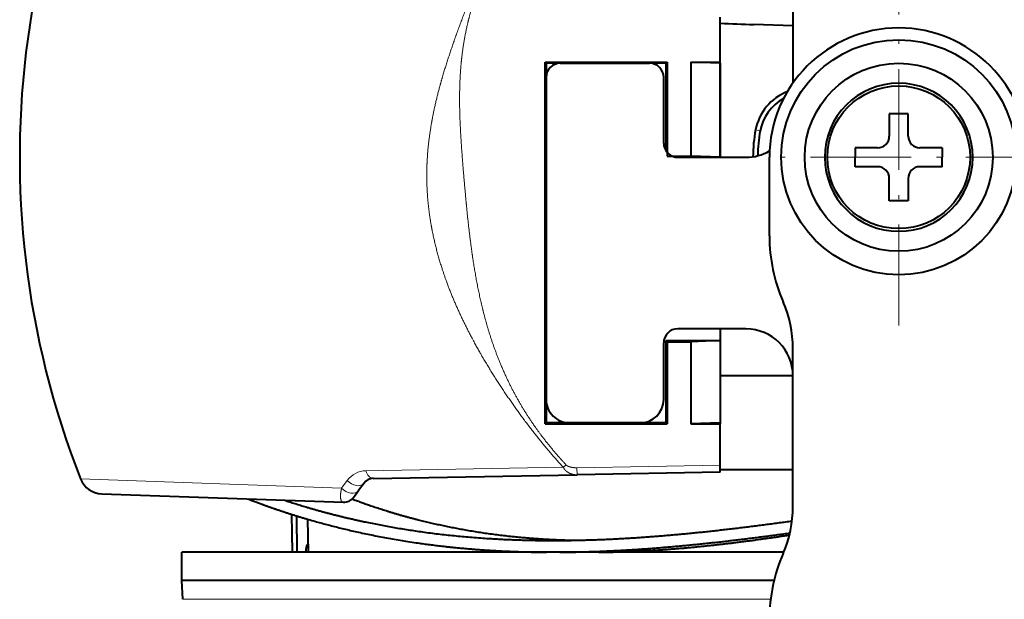
# Model space of a CAD drawing. Extents: x -1000000 to 1000000, y -1000000 to 1000000.
# Drawn here: x 533 to 574, y 468 to 492 of the extents above; entities that cross this region are included whole.
import ezdxf

# ---------------------------------------------------------------- set-up
doc = ezdxf.new("R2010")
doc.units = 0
doc.linetypes.add('DASHDOT', pattern=[18.5, 12, -3, 0.5, -3])
doc.layers.get('0').update_dxf_attribs({"lineweight": 13})

# ---------------------------------------------------------------- blocks, each defined once
blk = doc.blocks.new('BLOCK1198')
at = {"color": 7, "linetype": 'DASHDOT', "lineweight": 13, "ltscale": 0.3575}
for p, q in [((0, 7.15), (0, -7.15)), ((7.15, 0), (-7.15, 0))]:
    blk.add_line(p, q, dxfattribs=at)
blk = doc.blocks.new('BLOCK1201')
at = {"color": 7, "lineweight": 40}
for p, q in [((-0.4, 1.85), (0, 1.85)), ((-0.4, 1.85), (-0.4, 0.9)), ((0.4, 1.85), (0, 1.85)), ((0.4, 1.85), (0.4, 0.9)), ((-0.9, 0.4), (-1.85, 0.4)), ((-1.85, 0.4), (-1.85, -0.4)), ((0.9, 0.4), (1.85, 0.4)), ((1.85, 0.4), (1.85, -0.4)), ((-1.85, -0.4), (-0.9, -0.4)), ((1.85, -0.4), (0.9, -0.4)), ((-0.4, -0.9), (-0.4, -1.85)), ((0.4, -0.9), (0.4, -1.85)), ((-0.4, -1.85), (0, -1.85)), ((0.4, -1.85), (0, -1.85)), ((-7.491, -4.5), (-3.162, -4.5)), ((-5.592, -4.5), (-5.65, -6.164)), ((14.857, -4.5), (8.143, -4.5)), ((9.3, -4.504), (9.3, -7.6)), ((9.3, -4.506), (9.3, -7.6)), ((13.3, -4.5), (13.3, -7.6)), ((16.8, -4.893), (16.8, -30.5)), ((18, -5.302), (18, -30.5)), ((18, -5.302), (18, -30.5)), ((3.348, -5.5), (0, -5.5)), ((0, -9.4), (0, -6.5)), ((7.3, -6.5), (7.3, -9.4)), ((-4.044, -7.6), (-5.965, -7.6)), ((-5.704, -7.597), (-5.741, -7.6)), ((0, -7.597), (-5.704, -7.597)), ((-4, -7.6), (-4.044, -8.85)), ((-4, -7.6), (-4.044, -7.6)), ((-4.044, -8.85), (-4.044, -7.6)), ((-4, -7.6), (0, -7.6)), ((0, -7.6), (-0.044, -8.85)), ((0, -7.6), (0, -9.401)), ((7.3, -7.6), (7.8, -7.6)), ((7.8, -7.6), (11.3, -7.6)), ((7.8, -7.6), (7.844, -8.85)), ((7.8, -9.9), (7.8, -7.6)), ((11.3, -7.6), (11.344, -7.6)), ((11.3, -7.6), (11.344, -8.85)), ((11.344, -8.85), (11.344, -7.6)), ((13.1, -7.6), (11.344, -7.6)), ((13.4, -7.6), (13.1, -7.6)), ((13.4, -7.6), (13.506, -13.686)), ((-4.044, -8.85), (-0.044, -8.85)), ((-0.044, -9.856), (-0.044, -8.85)), ((7.844, -8.85), (11.344, -8.85)), ((7.844, -9.856), (7.844, -8.85)), ((-4, -9.9), (-4.044, -9.856)), ((-4.044, -15.044), (-4.044, -9.856)), ((-4.044, -9.856), (-0.044, -9.856)), ((-4, -9.9), (-4, -15)), ((-0.268, -9.9), (-4, -9.9)), ((-0.6, -10), (-3.4, -10)), ((7.8, -9.9), (7.844, -9.856)), ((11.3, -9.9), (7.8, -9.9)), ((7.844, -9.856), (11.344, -9.856)), ((10.3, -10), (7.9, -10)), ((11.3, -9.9), (11.344, -9.856)), ((11.3, -9.9), (11.3, -10.999)), ((11.344, -15.044), (11.344, -9.856)), ((-4, -14.4), (-4, -10.6)), ((11.3, -11), (11.3, -14)), ((13.658, -22.354), (13.506, -13.686)), ((11.3, -14.001), (11.3, -15)), ((-4.044, -15.044), (-4, -15)), ((11.344, -15.044), (-4.044, -15.044)), ((-4, -15), (-3.401, -15)), ((-3.4, -15), (10.3, -15)), ((10.301, -15), (11.3, -15)), ((11.344, -15.044), (11.3, -15)), ((13.86, -22.747), (14.179, -22.984)), ((14.473, -23.201), (14.179, -22.984)), ((14.316, -33.912), (14.675, -23.62)), ((16.8, -25.107), (15.396, -25.144)), ((16.5, -25.115), (16.5, -25.173)), ((16.584, -25.205), (16.8, -25.241)), ((16.8, -25.796), (15.188, -25.824)), ((15.251, -25.625), (16.8, -25.608)), ((18, -30.5), (16.8, -30.5)), ((18.803, -30.458), (18, -30.5))]:
    blk.add_line(p, q, dxfattribs=at)
at = {"color": 7, "lineweight": 13}
for p, q in [((18.803, -5.448), (18.803, -30.458)), ((-1.163, -6.09), (-1.125, -5.894)), ((13.1, -7.6), (13.206, -13.692)), ((13.506, -13.686), (13.206, -13.692)), ((13.084, -14.154), (13.189, -14.269)), ((13.336, -22.666), (13.189, -14.269)), ((13.682, -34.807), (14.07, -23.702)), ((13.746, -23.463), (14.07, -23.702))]:
    blk.add_line(p, q, dxfattribs=at)
at = {"color": 7, "lineweight": 40}
for radius in [5, 4, 3.036]:
    blk.add_circle((0, 0), radius, dxfattribs=at)
for centre, radius, start, end in [((0, 0), 5.5, 90, 270), ((0, 0), 3.15, 90, 270), ((0, 0), 3.15, 270, 450), ((-0.9, 0.9), 0.5, 270, 0), ((0.9, 0.9), 0.5, 180, 270), ((-0.9, -0.9), 0.5, 0, 90), ((0.9, -0.9), 0.5, 90, 180), ((8.143, -9.5), 5, 90, 113.5565), ((9.3, -6.5), 2, 90, 180), ((14.857, -9.5), 5, 66.4435, 90), ((-0.75, -3.929), 2.2, 201.5139, 259.1931), ((-0.75, -3.929), 2, 209.0316, 259.1931), ((3.348, 1.5), 7, 270, 293.5565), ((19.652, 1.5), 7, 246.4435, 270), ((-2, -6.5), 2, 360, 390.2226), ((-249.089, 2.332), 243.588, 357.66392, 358.00104), ((0, 0), 6.2, 259.1931, 269.7908), ((0, 0), 6, 259.1931, 269.3927), ((-0.6, -9.4), 0.6, 270, 360), ((7.9, -9.4), 0.6, 180, 270), ((-3.4, -10.6), 0.6, 90, 180), ((10.3, -11), 1, 0, 90), ((10.3, -14), 1, 270, 360), ((-3.4, -14.4), 0.6, 180, 270), ((14.157, -22.345), 0.5, 181, 233.4913), ((14.175, -23.603), 0.5, 358, 413.4913), ((-14.171, -16.514), 30.8, 338.7425, 341.3244), ((0, 0), 37.4, 233.0442, 291.459), ((13.316, -33.877), 1, 291.459, 358)]:
    blk.add_arc(centre, radius, start, end, dxfattribs=at)
at = {"color": 7, "lineweight": 13}
blk.add_arc((14.349, -22.648), 1.014, 180.9999, 233.4913, dxfattribs=at)
for centre, major_axis, ratio, start_param, end_param in [((13.158, -22.363), (0.5, 0.009), 0.652451, 5.065633, 6.283185), ((13.563, -23.149), (-0.297, -0.402), 0.697712, 1.281198, 3.141593), ((13.882, -23.385), (-0.297, -0.402), 0.708949, 1.281197, 3.141592)]:
    blk.add_ellipse(centre, major_axis=major_axis, ratio=ratio, start_param=start_param, end_param=end_param, dxfattribs=at)
at = {"color": 7, "lineweight": 40}
for points in [[(16.301, -14.704), (16.301, -12.746), (16.2, -10.729), (16.009, -8.678), (15.757, -6.613), (15.47, -4.538)], [(16.8, -14.422), (16.789, -12.531), (16.685, -10.588), (16.499, -8.613), (16.258, -6.625), (15.983, -4.629)], [(16.8, -12.752), (16.79, -11.192), (16.698, -9.586), (16.534, -7.953), (16.318, -6.305), (16.068, -4.649)]]:
    blk.add_open_spline(points, degree=5, dxfattribs=at)
at = {"color": 7, "lineweight": 13}
for points, knots in [([(13.206, -13.692), (13.207, -13.718), (13.206, -13.745), (13.206, -13.771), (13.202, -13.829), (13.194, -13.887), (13.189, -13.918), (13.179, -13.963), (13.167, -14.005), (13.162, -14.018), (13.153, -14.043), (13.143, -14.067), (13.138, -14.078), (13.127, -14.099), (13.115, -14.118), (13.109, -14.126), (13.1, -14.137), (13.091, -14.147), (13.089, -14.149), (13.086, -14.152), (13.084, -14.154)], [1.7096165, 1.7096165, 1.7096165, 1.7096165, 1.7096165, 1.7096165, 1.9330011, 1.9330011, 1.9330011, 2.2066649, 2.2066649, 2.2066649, 2.3338465, 2.3338465, 2.3338465, 2.4528188, 2.4528188, 2.4528188, 2.5632316, 2.5632316, 2.5632316, 2.6015861, 2.6015861, 2.6015861, 2.6015861, 2.6015861, 2.6015861]), ([(13.506, -13.686), (13.508, -13.766), (13.499, -13.845), (13.479, -13.924), (13.427, -14.053), (13.339, -14.165), (13.296, -14.206), (13.246, -14.242), (13.19, -14.268), (13.19, -14.268), (13.19, -14.269), (13.189, -14.269)], [0, 0, 0, 0, 0, 0, 0.669746, 0.669746, 0.669746, 1.132064, 1.132064, 1.132064, 1.133953, 1.133953, 1.133953, 1.133953, 1.133953, 1.133953]), ([(13.084, -14.154), (13.075, -14.162), (13.065, -14.171), (13.056, -14.179), (12.957, -14.271), (12.856, -14.362), (12.764, -14.443), (12.305, -14.843), (11.826, -15.224), (11.43, -15.512), (10.46, -16.153), (9.421, -16.691), (8.801, -16.964), (7.706, -17.372), (6.583, -17.681), (6.105, -17.794), (5.168, -17.989), (4.227, -18.137), (3.767, -18.2), (3, -18.295), (2.234, -18.374), (1.927, -18.404), (1.17, -18.474), (0.413, -18.538), (-0.039, -18.575), (-0.948, -18.641), (-1.863, -18.681), (-2.324, -18.691), (-3.129, -18.685), (-3.935, -18.629), (-4.278, -18.594), (-4.947, -18.504), (-5.607, -18.367), (-5.928, -18.289), (-6.471, -18.135), (-7.002, -17.95), (-7.222, -17.867), (-7.548, -17.736), (-7.869, -17.596), (-7.976, -17.548), (-8.096, -17.493), (-8.215, -17.437), (-8.229, -17.43), (-8.242, -17.424), (-8.256, -17.417)], [32.775827, 32.775827, 32.775827, 32.775827, 32.775827, 32.775827, 32.887615, 32.887615, 32.887615, 33.987216, 33.987216, 33.987216, 38.322197, 38.322197, 38.322197, 44.253932, 44.253932, 44.253932, 48.568938, 48.568938, 48.568938, 52.700782, 52.700782, 52.700782, 55.450785, 55.450785, 55.450785, 59.499215, 59.499215, 59.499215, 63.572274, 63.572274, 63.572274, 66.604558, 66.604558, 66.604558, 69.50345, 69.50345, 69.50345, 71.57637, 71.57637, 71.57637, 72.612904, 72.612904, 72.612904, 72.74721, 72.74721, 72.74721, 72.74721, 72.74721, 72.74721]), ([(13.189, -14.269), (12.539, -14.87), (11.852, -15.438), (11.139, -15.982), (9.777, -16.949), (8.33, -17.824), (7.642, -18.206), (6.435, -18.807), (5.17, -19.297), (4.636, -19.477), (3.855, -19.7), (3.058, -19.864), (2.813, -19.909), (2.335, -19.983), (1.853, -20.035), (1.618, -20.054), (1.044, -20.086), (0.469, -20.084), (0.129, -20.07), (-0.55, -20.019), (-1.222, -19.924), (-1.557, -19.866), (-2.259, -19.725), (-2.949, -19.549), (-3.307, -19.449), (-4.097, -19.212), (-4.873, -18.948), (-5.296, -18.798), (-6.165, -18.476), (-7.019, -18.134), (-7.461, -17.951), (-7.895, -17.761), (-8.323, -17.558)], [0, 0, 0, 0, 0, 0, 9.02924, 9.02924, 9.02924, 16.747261, 16.747261, 16.747261, 22.189525, 22.189525, 22.189525, 24.582809, 24.582809, 24.582809, 26.845599, 26.845599, 26.845599, 30.121957, 30.121957, 30.121957, 33.426871, 33.426871, 33.426871, 37.093428, 37.093428, 37.093428, 41.567916, 41.567916, 41.567916, 46.360945, 46.360945, 46.360945, 46.360945, 46.360945, 46.360945]), ([(14.675, -23.62), (14.674, -23.658), (14.658, -23.689), (14.629, -23.713), (14.533, -23.753), (14.387, -23.757), (14.289, -23.748), (14.183, -23.729), (14.07, -23.702)], [0, 0, 0, 0, 0, 0, 0.738191, 0.738191, 0.738191, 1.786872, 1.786872, 1.786872, 1.786872, 1.786872, 1.786872])]:
    blk.add_open_spline(points, degree=5, knots=knots, dxfattribs=at)
at = {"color": 7, "lineweight": 40}
for points, knots in [([(14.534, -23.255), (14.888, -22.322), (15.249, -21.231), (15.576, -20.012), (15.965, -18.062), (16.188, -15.934), (16.242, -15.235), (16.276, -14.52), (16.292, -13.793)], [0, 0, 0, 0, 0, 0, 12.310968, 12.310968, 12.310968, 18.154666, 18.154666, 18.154666, 18.154666, 18.154666, 18.154666]), ([(14.533, -27.68), (14.874, -26.806), (15.266, -25.698), (15.651, -24.411), (16.172, -22.19), (16.525, -19.703), (16.627, -18.782), (16.73, -17.474), (16.781, -16.128), (16.791, -15.749), (16.798, -15.368), (16.8, -14.985)], [0, 0, 0, 0, 0, 0, 13.216628, 13.216628, 13.216628, 20.574387, 20.574387, 20.574387, 23.420363, 23.420363, 23.420363, 23.420363, 23.420363, 23.420363]), ([(14.587, -26.136), (14.963, -24.996), (15.34, -23.666), (15.67, -22.191), (16.048, -19.835), (16.239, -17.291), (16.281, -16.442), (16.301, -15.579), (16.301, -14.704)], [0, 0, 0, 0, 0, 0, 13.317256, 13.317256, 13.317256, 19.792, 19.792, 19.792, 19.792, 19.792, 19.792]), ([(16.5, -25.173), (16.5, -25.177), (16.504, -25.182), (16.512, -25.187), (16.53, -25.194), (16.554, -25.2), (16.564, -25.202), (16.574, -25.204), (16.584, -25.205)], [0, 0, 0, 0, 0, 0, 0.2230134, 0.2230134, 0.2230134, 0.3428705, 0.3428705, 0.3428705, 0.3428705, 0.3428705, 0.3428705])]:
    blk.add_open_spline(points, degree=5, knots=knots, dxfattribs=at)

msp = doc.modelspace()

# ---------------------------------------------------------------- block references
at = {"lineweight": 0, "rotation": 270}
for name in ['BLOCK1201', 'BLOCK1198']:
    msp.add_blockref(name, (569.957824, 486.388536), dxfattribs=at)

doc.saveas('drawing.dxf')
